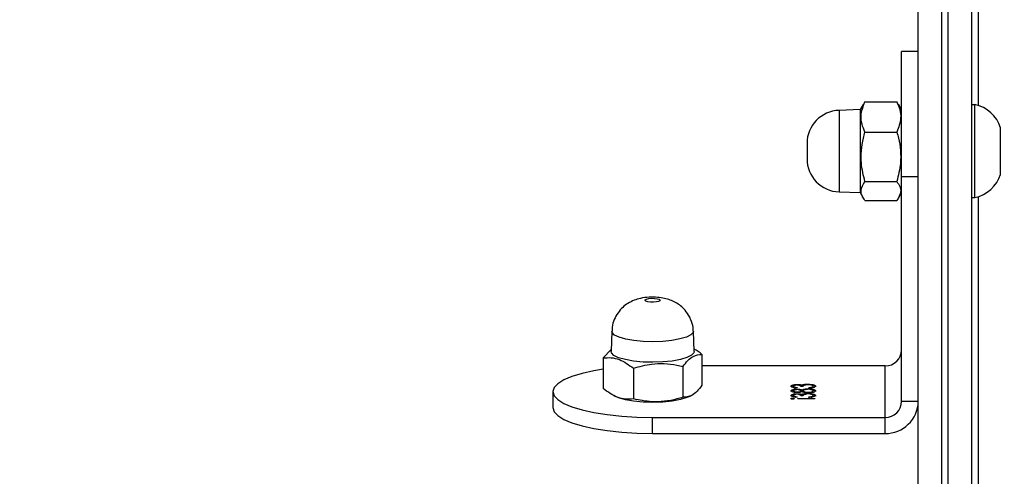
# Model space of a CAD drawing. Units: centimetres. Extents: x -1563 to 1131, y -2520 to -1089.
# Drawn here: x 69 to 84, y -1985 to -1979 of the extents above; entities that cross this region are included whole.
import ezdxf

# ---------------------------------------------------------------- set-up
doc = ezdxf.new("R2010")
doc.units = ezdxf.units.CM
doc.layers.add('VP-DIM', color=7, linetype='Continuous')
doc.layers.add('VP-EQ', color=7, linetype='Continuous', true_color=0x8a3492)
doc.dimstyles.new('ISO-25', dxfattribs={"dimtxt": 2.5, "dimasz": 2.5, "dimexe": 1.25, "dimexo": 0.625, "dimtad": 1, "dimtxsty": 'Standard', "dimcen": 2.5, "dimadec": 0, "dimazin": 0, "dimtfac": 1, "dimtmove": 0, "dimatfit": 3, "dimfxl": 1, "dimarcsym": 0})

# ---------------------------------------------------------------- blocks, each defined once
blk = doc.blocks.new('*D85')
at = {"layer": 'Defpoints', "color": 0}
for p in [(576.86, -1202.547), (576.86, -1908.198), (-515.414, -2054.389)]:
    blk.add_point(p, dxfattribs=at)
at = {"layer": 'VP-DIM', "color": 0, "lineweight": -2}
for p, q in [((-515.414, -1272.547), (-515.414, -1182.547)), ((576.86, -1272.547), (576.86, -1182.547)), ((-495.414, -1202.547), (-10.943, -1202.547)), ((556.86, -1202.547), (72.39, -1202.547))]:
    blk.add_line(p, q, dxfattribs=at)
at = {"layer": 'VP-DIM', "color": 0}
for points in [[(-495.414, -1199.213), (-495.414, -1205.88), (-515.414, -1202.547)], [(556.86, -1205.88), (556.86, -1199.213), (576.86, -1202.547)]]:
    blk.add_solid(points, dxfattribs=at)
at = {"layer": 'VP-DIM', "color": 0, "insert": (30.723, -1202.547), "char_height": 20, "attachment_point": 5}
blk.add_mtext('1095', dxfattribs=at)
blk = doc.blocks.new('*D86')
at = {"layer": 'Defpoints', "color": 0}
for p in [(776.86, -1108.612), (776.86, -1931.098), (-678.637, -2132.813)]:
    blk.add_point(p, dxfattribs=at)
at = {"layer": 'VP-DIM', "color": 0, "lineweight": -2}
for p, q in [((-678.637, -1178.612), (-678.637, -1088.612)), ((776.86, -1178.612), (776.86, -1088.612)), ((-658.637, -1108.612), (5.778, -1108.612)), ((756.86, -1108.612), (92.445, -1108.612))]:
    blk.add_line(p, q, dxfattribs=at)
at = {"layer": 'VP-DIM', "color": 0}
for points in [[(-658.637, -1105.278), (-658.637, -1111.945), (-678.637, -1108.612)], [(756.86, -1111.945), (756.86, -1105.278), (776.86, -1108.612)]]:
    blk.add_solid(points, dxfattribs=at)
at = {"layer": 'VP-DIM', "color": 0, "insert": (49.112, -1108.612), "char_height": 20, "attachment_point": 5}
blk.add_mtext('1455', dxfattribs=at)
blk = doc.blocks.new('*D89')
at = {"layer": 'Defpoints', "color": 0}
for p in [(-175.304, -1508.224), (366.328, -2317.912), (1005.967, -2317.912)]:
    blk.add_point(p, dxfattribs=at)
at = {"layer": 'VP-DIM', "color": 0, "lineweight": -2}
for p, q in [((935.967, -1508.224), (1025.967, -1508.224)), ((1005.967, -1528.224), (1005.967, -1878.721)), ((1005.967, -2297.912), (1005.967, -1945.388)), ((935.967, -2317.912), (1025.967, -2317.912))]:
    blk.add_line(p, q, dxfattribs=at)
at = {"layer": 'VP-DIM', "color": 0}
for points in [[(1009.3, -1528.224), (1002.633, -1528.224), (1005.967, -1508.224)], [(1002.633, -2297.912), (1009.3, -2297.912), (1005.967, -2317.912)]]:
    blk.add_solid(points, dxfattribs=at)
at = {"layer": 'VP-DIM', "color": 0, "insert": (1005.967, -1912.055), "char_height": 20, "attachment_point": 5, "rotation": 90}
blk.add_mtext('815', dxfattribs=at)
blk = doc.blocks.new('*D91')
at = {"layer": 'Defpoints', "color": 0}
for p in [(-70.278, -1304.612), (344.063, -2519.904), (1110.86, -2519.904)]:
    blk.add_point(p, dxfattribs=at)
at = {"layer": 'VP-DIM', "color": 0, "lineweight": -2}
for p, q in [((1040.86, -1304.612), (1130.86, -1304.612)), ((1110.86, -1324.612), (1110.86, -1869.076)), ((1110.86, -2499.904), (1110.86, -1949.076)), ((1040.86, -2519.904), (1130.86, -2519.904))]:
    blk.add_line(p, q, dxfattribs=at)
at = {"layer": 'VP-DIM', "color": 0}
for points in [[(1114.194, -1324.612), (1107.527, -1324.612), (1110.86, -1304.612)], [(1107.527, -2499.904), (1114.194, -2499.904), (1110.86, -2519.904)]]:
    blk.add_solid(points, dxfattribs=at)
at = {"layer": 'VP-DIM', "color": 0, "insert": (1110.86, -1909.076), "char_height": 20, "attachment_point": 5, "rotation": 90}
blk.add_mtext('1215', dxfattribs=at)
blk = doc.blocks.new('1731S2__')
at = {"color": 7, "linetype": 'Continuous', "lineweight": 25}
for p, q in [((8914.65, 1163.71), (8914.65, 1440.52)), ((8918.15, 1440.06), (8918.15, 1163.25)), ((8919.15, 1163.25), (8919.15, 1440.06)), ((8922.65, 1369.72), (8922.65, 1163.71)), ((8923.65, 1335.44), (8923.65, 1283.61)), ((8914.65, 1291.75), (8912.15, 1291.75)), ((8906.36, 1283.79), (8905.9, 1282.99)), ((8906.62, 1284.18), (8906.39, 1283.78)), ((8906.62, 1284.18), (8911.42, 1284.18)), ((8911.6, 1283.78), (8911.42, 1284.18)), ((8912.15, 1282.99), (8911.67, 1283.82)), ((8923.15, 1283.74), (8922.65, 1283.74)), ((8905.9, 1282.99), (8902.72, 1282.88)), ((8906.62, 1279.62), (8911.42, 1279.62)), ((8906.62, 1272.17), (8911.42, 1272.17)), ((8914.65, 1272.87), (8912.15, 1272.87)), ((8912.15, 1239.05), (8912.15, 1272.87)), ((8902.72, 1270.6), (8905.9, 1270.49)), ((8905.9, 1270.49), (8906.36, 1269.69)), ((8911.67, 1269.66), (8912.15, 1270.49)), ((8906.62, 1269.3), (8911.42, 1269.3)), ((8922.65, 1269.74), (8923.15, 1269.74)), ((8923.65, 1269.87), (8923.65, 1218.05)), ((8868.51, 1249.64), (8868.4, 1246.57)), ((8880.9, 1246.57), (8880.79, 1249.64)), ((8868.41, 1246.86), (8867.21, 1245.6)), ((8867.21, 1245.6), (8867.21, 1240.97)), ((8882.09, 1246.11), (8882.09, 1241.48)), ((8871.78, 1244.06), (8871.78, 1239.43)), ((8879.22, 1244.32), (8879.22, 1239.68)), ((8909.65, 1244.4), (8882.09, 1244.4)), ((8909.65, 1236.64), (8909.65, 1244.4)), ((8895.86, 1241.25), (8895.86, 1241.34)), ((8896.4, 1241.15), (8896.4, 1241.07)), ((8896.41, 1241.51), (8896.41, 1241.61)), ((8896.41, 1240.81), (8896.41, 1240.91)), ((8897.34, 1241.29), (8896.98, 1241.29)), ((8897.13, 1241.4), (8897.13, 1241.5)), ((8897.14, 1240.69), (8897.14, 1240.78)), ((8897.43, 1241.5), (8897.43, 1241.6)), ((8897.43, 1241.5), (8897.72, 1241.54)), ((8898.05, 1241.57), (8898.05, 1241.65)), ((8898.07, 1240.87), (8898.07, 1240.96)), ((8898.15, 1241.04), (8898.15, 1241.12)), ((8898.49, 1241.06), (8898.63, 1241.09)), ((8898.63, 1241.09), (8898.63, 1241.19)), ((8898.79, 1240.79), (8898.79, 1240.89)), ((8898.82, 1241.25), (8898.82, 1241.34)), ((8859.64, 1240.52), (8859.64, 1238.11)), ((8868.77, 1239.94), (8869.11, 1239.77)), ((8880.19, 1239.77), (8880.45, 1239.9)), ((8895.72, 1239.44), (8895.72, 1239.54)), ((8895.86, 1240.55), (8895.86, 1240.65)), ((8895.86, 1239.85), (8895.86, 1239.95)), ((8896.4, 1240.37), (8896.4, 1240.47)), ((8896.4, 1239.76), (8896.4, 1239.68)), ((8896.41, 1240.12), (8896.41, 1240.21)), ((8896.53, 1239.51), (8899.09, 1239.51)), ((8896.53, 1239.42), (8896.53, 1239.51)), ((8899.09, 1239.42), (8896.53, 1239.42)), ((8896.98, 1240.56), (8896.98, 1240.65)), ((8897.34, 1239.9), (8896.98, 1239.9)), ((8897.13, 1240.01), (8897.13, 1240.11)), ((8897.34, 1240.56), (8897.34, 1240.65)), ((8897.43, 1240.11), (8897.43, 1240.21)), ((8897.43, 1240.11), (8897.72, 1240.15)), ((8898.05, 1240.18), (8898.05, 1240.26)), ((8898.11, 1240.34), (8898.11, 1240.42)), ((8898.15, 1239.64), (8898.15, 1239.73)), ((8898.49, 1239.67), (8898.63, 1239.7)), ((8898.63, 1239.7), (8898.63, 1239.8)), ((8898.82, 1240.55), (8898.82, 1240.65)), ((8898.82, 1239.85), (8898.82, 1239.95)), ((8899.09, 1239.51), (8899.09, 1239.42)), ((8914.65, 1239.05), (8912.15, 1239.05)), ((8874.64, 1236.64), (8909.65, 1236.64)), ((8874.64, 1234.22), (8874.64, 1236.64)), ((8909.65, 1234.22), (8909.65, 1236.64)), ((8874.64, 1234.22), (8909.65, 1234.22))]:
    blk.add_line(p, q, dxfattribs=at)
at = {"color": 7, "linetype": 'Continuous', "lineweight": 25, "flags": 128}
for points in [[(8912.15, 1272.87), (8912.15, 1275.18), (8912.15, 1277.53), (8912.15, 1279.87), (8912.15, 1282.12), (8912.15, 1284.25), (8912.15, 1286.19), (8912.15, 1287.9), (8912.15, 1289.33), (8912.15, 1290.45), (8912.15, 1291.24), (8912.15, 1291.67), (8912.15, 1291.75)], [(8923.15, 1275.83), (8923.15, 1277.4), (8923.15, 1278.93), (8923.15, 1280.36), (8923.15, 1281.6), (8923.15, 1282.6), (8923.15, 1283.31), (8923.15, 1283.68), (8923.15, 1283.74)], [(8905.9, 1282.99), (8905.9, 1282.94), (8905.9, 1282.56), (8905.9, 1281.85), (8905.9, 1280.84), (8905.9, 1279.59), (8905.9, 1278.18), (8905.9, 1276.68), (8905.9, 1275.19), (8905.9, 1273.78), (8905.9, 1272.55), (8905.9, 1271.56), (8905.9, 1270.88), (8905.9, 1270.53), (8905.9, 1270.49)], [(8927.05, 1276.29), (8927.05, 1277.44), (8927.05, 1278.51), (8927.05, 1279.4), (8927.05, 1280), (8927.05, 1280.24), (8927.05, 1280.24)], [(8897.9, 1277.89), (8897.9, 1277.88), (8897.9, 1277.73), (8897.9, 1277.44), (8897.9, 1277.04), (8897.9, 1276.59), (8897.9, 1276.17), (8897.9, 1275.84), (8897.9, 1275.64), (8897.9, 1275.6)], [(8923.15, 1269.74), (8923.15, 1269.77), (8923.15, 1270.09), (8923.15, 1270.75), (8923.15, 1271.7), (8923.15, 1272.91), (8923.15, 1274.31), (8923.15, 1275.83)], [(8927.05, 1273.24), (8927.05, 1273.27), (8927.05, 1273.59), (8927.05, 1274.25), (8927.05, 1275.18), (8927.05, 1276.29)], [(8875.78, 1254.32), (8875.75, 1254.21), (8875.56, 1254.11), (8875.22, 1254.03), (8874.8, 1253.99), (8874.35, 1254), (8873.95, 1254.05), (8873.66, 1254.14), (8873.52, 1254.25), (8873.55, 1254.36), (8873.74, 1254.47), (8874.08, 1254.54), (8874.5, 1254.58), (8874.94, 1254.57), (8875.34, 1254.52), (8875.64, 1254.43), (8875.78, 1254.32)], [(8880.9, 1246.57), (8880.86, 1246.38), (8880.51, 1246), (8879.83, 1245.65), (8878.84, 1245.36), (8877.61, 1245.13), (8876.21, 1244.99), (8874.71, 1244.94), (8873.21, 1244.98), (8871.8, 1245.12), (8870.55, 1245.34), (8869.54, 1245.63), (8868.83, 1245.97), (8868.45, 1246.35), (8868.4, 1246.57)], [(8867.21, 1243.89), (8865.83, 1243.66), (8864.04, 1243.27), (8862.51, 1242.8), (8861.28, 1242.28), (8860.38, 1241.72), (8859.83, 1241.13), (8859.64, 1240.52), (8859.83, 1239.91), (8860.38, 1239.32), (8861.28, 1238.76), (8862.51, 1238.24), (8864.04, 1237.78), (8865.83, 1237.38), (8867.83, 1237.06), (8870.01, 1236.83), (8872.3, 1236.69), (8874.64, 1236.64)], [(8880.19, 1239.77), (8879.83, 1239.62), (8878.84, 1239.32), (8877.61, 1239.1), (8876.21, 1238.95), (8874.71, 1238.9), (8873.21, 1238.95), (8871.8, 1239.08), (8870.55, 1239.3), (8869.54, 1239.59), (8869.11, 1239.77)], [(8859.64, 1238.11), (8859.83, 1237.5), (8860.38, 1236.91), (8861.28, 1236.34), (8862.51, 1235.82), (8864.04, 1235.36), (8865.83, 1234.97), (8867.83, 1234.65), (8870.01, 1234.41), (8872.3, 1234.27), (8874.64, 1234.22)]]:
    blk.add_lwpolyline(points, dxfattribs=at)
at = {"color": 8, "linetype": 'Continuous', "lineweight": 25, "flags": 128}
for points in [[(8902.72, 1282.88), (8902.72, 1282.83), (8902.72, 1282.46), (8902.72, 1281.76), (8902.72, 1280.77), (8902.72, 1279.54), (8902.72, 1278.15), (8902.72, 1276.68), (8902.72, 1275.21), (8902.72, 1273.84), (8902.72, 1272.63), (8902.72, 1271.66), (8902.72, 1270.98), (8902.72, 1270.64), (8902.72, 1270.6)], [(8880.79, 1249.64), (8880.75, 1249.45), (8880.41, 1249.08), (8879.74, 1248.74), (8878.77, 1248.45), (8877.56, 1248.23), (8876.18, 1248.09), (8874.71, 1248.04), (8873.24, 1248.08), (8871.85, 1248.21), (8870.62, 1248.42), (8869.63, 1248.71), (8868.93, 1249.05), (8868.56, 1249.42), (8868.51, 1249.64)]]:
    blk.add_lwpolyline(points, dxfattribs=at)
at = {"color": 7, "linetype": 'Continuous', "lineweight": 25}
for centre, radius, start, end in [((8922.08, 1278.63), 5.23, 18, 78.1881), ((8902.9, 1277.89), 5, 92, 180), ((8902.9, 1275.6), 5, 180, 268), ((8922.08, 1274.86), 5.23, 281.8119, 342), ((8909.69, 1246.86), 2.46, 269.0143, 358.9987), ((8909.69, 1239.1), 2.46, 269.02, 358.993), ((8909.73, 1239.14), 4.92, 269.0282, 358.9876)]:
    blk.add_arc(centre, radius, start, end, dxfattribs=at)
for points, knots in [([(8906.62, 1279.62), (8906.46, 1280.01), (8906.12, 1280.81), (8905.93, 1282.37), (8906.36, 1283.48), (8906.62, 1284.18)], [0, 0, 0, 0, 0.26486, 0.535494, 1, 1, 1, 1]), ([(8911.42, 1284.18), (8911.59, 1283.79), (8911.93, 1282.99), (8912.11, 1281.43), (8911.69, 1280.32), (8911.42, 1279.62)], [0, 0, 0, 0, 0.26486, 0.53545, 1, 1, 1, 1]), ([(8906.62, 1272.17), (8906.4, 1273.08), (8906.02, 1274.6), (8906.03, 1276.82), (8906.29, 1278.39), (8906.54, 1279.31), (8906.62, 1279.62)], [0, 0, 0, 0, 0.368942, 0.618846, 0.875478, 1, 1, 1, 1]), ([(8911.42, 1279.62), (8911.51, 1279.31), (8911.76, 1278.4), (8912.02, 1276.83), (8912.03, 1274.61), (8911.65, 1273.08), (8911.42, 1272.17)], [0, 0, 0, 0, 0.124534, 0.374748, 0.631055, 1, 1, 1, 1]), ([(8906.62, 1269.3), (8906.46, 1269.55), (8906.12, 1270.05), (8905.93, 1271.03), (8906.36, 1271.73), (8906.62, 1272.17)], [0, 0, 0, 0, 0.26485, 0.535464, 1, 1, 1, 1]), ([(8911.42, 1272.17), (8911.59, 1271.93), (8911.93, 1271.42), (8912.11, 1270.44), (8911.69, 1269.74), (8911.42, 1269.3)], [0, 0, 0, 0, 0.2648598, 0.5354736, 1, 1, 1, 1]), ([(8880.24, 1251.76), (8880.02, 1252.12), (8879.64, 1252.75), (8878.88, 1253.46), (8878.13, 1253.97), (8877.31, 1254.34), (8876.4, 1254.6), (8875.34, 1254.75), (8874.1, 1254.77), (8872.92, 1254.62), (8871.86, 1254.3), (8870.95, 1253.85), (8870.11, 1253.22), (8869.4, 1252.4), (8868.85, 1251.39), (8868.55, 1250.44), (8868.55, 1249.84), (8868.55, 1249.64)], [0, 0, 0, 0, 0.079745, 0.13977, 0.19793, 0.254449, 0.313406, 0.383255, 0.462154, 0.548073, 0.6121, 0.679957, 0.743091, 0.812456, 0.885811, 0.961384, 1, 1, 1, 1]), ([(8880.75, 1249.64), (8880.75, 1249.83), (8880.76, 1250.42), (8880.53, 1251.13), (8880.3, 1251.63), (8880.24, 1251.76)], [0, 0, 0, 0, 0.257093, 0.796884, 1, 1, 1, 1]), ([(8882.09, 1246.11), (8881.69, 1246.44), (8881.3, 1246.76), (8880.89, 1246.94), (8880.89, 1246.95)], [0, 0, 0, 0, 0.99313, 1, 1, 1, 1]), ([(8867.21, 1245.6), (8867.6, 1245.63), (8868.41, 1245.69), (8869.96, 1245.34), (8871.07, 1244.56), (8871.78, 1244.06)], [0, 0, 0, 0, 0.264852, 0.535449, 1, 1, 1, 1]), ([(8879.22, 1244.32), (8879.47, 1244.63), (8879.97, 1245.27), (8880.95, 1246.06), (8881.65, 1246.09), (8882.09, 1246.11)], [0, 0, 0, 0, 0.2648694, 0.5354549, 1, 1, 1, 1]), ([(8871.78, 1244.06), (8872.68, 1244.31), (8874.2, 1244.72), (8876.42, 1244.79), (8877.99, 1244.6), (8878.92, 1244.39), (8879.22, 1244.32)], [0, 0, 0, 0, 0.36896, 0.618842, 0.875454, 1, 1, 1, 1]), ([(8871.78, 1239.43), (8871.38, 1239.4), (8870.58, 1239.35), (8869.02, 1239.69), (8867.91, 1240.47), (8867.21, 1240.97)], [0, 0, 0, 0, 0.2648564, 0.5354591, 1, 1, 1, 1]), ([(8882.09, 1241.48), (8881.84, 1241.16), (8881.34, 1240.52), (8880.36, 1239.73), (8879.66, 1239.7), (8879.22, 1239.68)], [0, 0, 0, 0, 0.264878, 0.53546, 1, 1, 1, 1]), ([(8895.5, 1241.34), (8895.51, 1241.38), (8895.54, 1241.45), (8895.77, 1241.54), (8896.07, 1241.6), (8896.3, 1241.6), (8896.41, 1241.61)], [0, 0, 0, 0, 0.2801061, 0.5598571, 0.7800649, 1, 1, 1, 1]), ([(8895.5, 1241.25), (8895.51, 1241.28), (8895.54, 1241.36), (8895.77, 1241.44), (8895.98, 1241.49), (8896.1, 1241.49), (8896.11, 1241.49)], [0, 0, 0, 0, 0.351367, 0.702289, 0.97852, 1, 1, 1, 1]), ([(8896.4, 1241.07), (8896.26, 1241.08), (8895.99, 1241.1), (8895.69, 1241.17), (8895.52, 1241.26), (8895.51, 1241.31), (8895.5, 1241.34)], [0, 0, 0, 0, 0.280305, 0.559599, 0.779709, 1, 1, 1, 1]), ([(8895.5, 1240.65), (8895.51, 1240.69), (8895.54, 1240.76), (8895.77, 1240.85), (8896.08, 1240.9), (8896.3, 1240.91), (8896.41, 1240.91)], [0, 0, 0, 0, 0.279901, 0.559603, 0.780055, 1, 1, 1, 1]), ([(8895.5, 1240.56), (8895.51, 1240.59), (8895.54, 1240.67), (8895.78, 1240.75), (8895.98, 1240.79), (8896.1, 1240.8), (8896.1, 1240.8)], [0, 0, 0, 0, 0.354428, 0.708602, 0.987581, 1, 1, 1, 1]), ([(8896.41, 1241.53), (8896.31, 1241.52), (8896.13, 1241.51), (8895.9, 1241.44), (8895.87, 1241.38), (8895.86, 1241.34)], [0, 0, 0, 0, 0.278927, 0.560124, 1, 1, 1, 1]), ([(8895.86, 1241.34), (8895.86, 1241.32), (8895.88, 1241.27), (8896.05, 1241.2), (8896.27, 1241.17), (8896.4, 1241.15)], [0, 0, 0, 0, 0.280628, 0.5605, 1, 1, 1, 1]), ([(8895.86, 1241.25), (8895.86, 1241.22), (8895.88, 1241.18), (8896, 1241.12), (8896.13, 1241.1), (8896.17, 1241.09)], [0, 0, 0, 0, 0.385826, 0.770097, 1, 1, 1, 1]), ([(8896.39, 1240.83), (8896.3, 1240.82), (8896.12, 1240.81), (8895.89, 1240.75), (8895.87, 1240.69), (8895.86, 1240.65)], [0, 0, 0, 0, 0.279055, 0.559859, 1, 1, 1, 1]), ([(8896.98, 1240.65), (8896.97, 1240.68), (8896.95, 1240.72), (8896.81, 1240.78), (8896.61, 1240.82), (8896.47, 1240.83), (8896.39, 1240.83)], [0, 0, 0, 0, 0.280288, 0.560133, 0.780244, 1, 1, 1, 1]), ([(8896.41, 1241.61), (8896.49, 1241.61), (8896.65, 1241.6), (8896.92, 1241.57), (8897.05, 1241.53), (8897.13, 1241.5)], [0, 0, 0, 0, 0.2807289, 0.56082, 1, 1, 1, 1]), ([(8896.98, 1241.29), (8896.96, 1241.34), (8896.93, 1241.42), (8896.73, 1241.5), (8896.55, 1241.52), (8896.46, 1241.52), (8896.41, 1241.53)], [0, 0, 0, 0, 0.499403, 0.749025, 0.874502, 1, 1, 1, 1]), ([(8896.41, 1240.91), (8896.49, 1240.91), (8896.67, 1240.9), (8896.94, 1240.86), (8897.06, 1240.81), (8897.14, 1240.78)], [0, 0, 0, 0, 0.28026, 0.560108, 1, 1, 1, 1]), ([(8896.69, 1241.5), (8896.75, 1241.49), (8896.93, 1241.47), (8897.05, 1241.43), (8897.13, 1241.4)], [0, 0, 0, 0, 0.333875, 1, 1, 1, 1]), ([(8896.74, 1240.79), (8896.79, 1240.78), (8896.97, 1240.76), (8897.07, 1240.72), (8897.14, 1240.69)], [0, 0, 0, 0, 0.29563, 1, 1, 1, 1]), ([(8897.13, 1241.5), (8897.17, 1241.52), (8897.25, 1241.56), (8897.37, 1241.59), (8897.43, 1241.6)], [0, 0, 0, 0, 0.559904, 1, 1, 1, 1]), ([(8897.13, 1241.4), (8897.17, 1241.43), (8897.25, 1241.46), (8897.37, 1241.49), (8897.43, 1241.5)], [0, 0, 0, 0, 0.5598818, 1, 1, 1, 1]), ([(8897.14, 1240.78), (8897.26, 1240.83), (8897.43, 1240.9), (8897.8, 1240.95), (8897.98, 1240.96), (8898.07, 1240.96)], [0, 0, 0, 0, 0.558246, 0.779026, 1, 1, 1, 1]), ([(8897.14, 1240.69), (8897.25, 1240.74), (8897.39, 1240.8), (8897.64, 1240.83), (8897.68, 1240.84)], [0, 0, 0, 0, 0.833488, 1, 1, 1, 1]), ([(8898.08, 1241.57), (8898.02, 1241.57), (8897.89, 1241.57), (8897.67, 1241.54), (8897.37, 1241.46), (8897.35, 1241.36), (8897.34, 1241.29)], [0, 0, 0, 0, 0.1255334, 0.2511916, 0.500484, 1, 1, 1, 1]), ([(8898.07, 1240.88), (8897.96, 1240.87), (8897.72, 1240.86), (8897.49, 1240.8), (8897.36, 1240.73), (8897.34, 1240.68), (8897.34, 1240.65)], [0, 0, 0, 0, 0.278359, 0.558441, 0.779068, 1, 1, 1, 1]), ([(8897.43, 1241.6), (8897.53, 1241.62), (8897.72, 1241.65), (8897.95, 1241.65), (8898.05, 1241.65)], [0, 0, 0, 0, 0.559435, 1, 1, 1, 1]), ([(8898.05, 1241.65), (8898.22, 1241.65), (8898.56, 1241.63), (8898.94, 1241.55), (8899.15, 1241.45), (8899.17, 1241.38), (8899.18, 1241.34)], [0, 0, 0, 0, 0.279198, 0.558765, 0.779232, 1, 1, 1, 1]), ([(8898.07, 1240.96), (8898.22, 1240.95), (8898.48, 1240.95), (8898.7, 1240.91), (8898.79, 1240.89)], [0, 0, 0, 0, 0.559332, 1, 1, 1, 1]), ([(8898.82, 1240.65), (8898.81, 1240.68), (8898.79, 1240.74), (8898.61, 1240.82), (8898.36, 1240.87), (8898.17, 1240.87), (8898.07, 1240.88)], [0, 0, 0, 0, 0.28064, 0.559955, 0.780067, 1, 1, 1, 1]), ([(8898.82, 1241.34), (8898.81, 1241.37), (8898.79, 1241.44), (8898.61, 1241.51), (8898.36, 1241.56), (8898.17, 1241.57), (8898.08, 1241.57)], [0, 0, 0, 0, 0.28062, 0.560056, 0.780291, 1, 1, 1, 1]), ([(8899.18, 1241.34), (8899.16, 1241.3), (8899.14, 1241.22), (8898.87, 1241.12), (8898.51, 1241.06), (8898.27, 1241.05), (8898.15, 1241.04)], [0, 0, 0, 0, 0.279898, 0.558961, 0.779292, 1, 1, 1, 1]), ([(8898.15, 1241.12), (8898.25, 1241.13), (8898.43, 1241.14), (8898.57, 1241.18), (8898.63, 1241.19)], [0, 0, 0, 0, 0.560974, 1, 1, 1, 1]), ([(8898.46, 1240.84), (8898.47, 1240.84), (8898.6, 1240.83), (8898.7, 1240.81), (8898.79, 1240.79)], [0, 0, 0, 0, 0.108386, 1, 1, 1, 1]), ([(8898.5, 1241.53), (8898.52, 1241.53), (8898.7, 1241.52), (8898.94, 1241.45), (8899.15, 1241.35), (8899.17, 1241.28), (8899.18, 1241.24)], [0, 0, 0, 0, 0.0309808, 0.4068637, 0.7031541, 1, 1, 1, 1]), ([(8898.63, 1241.19), (8898.69, 1241.22), (8898.8, 1241.26), (8898.81, 1241.32), (8898.82, 1241.34)], [0, 0, 0, 0, 0.558961, 1, 1, 1, 1]), ([(8898.63, 1241.09), (8898.69, 1241.12), (8898.8, 1241.17), (8898.81, 1241.22), (8898.82, 1241.25)], [0, 0, 0, 0, 0.558454, 1, 1, 1, 1]), ([(8898.79, 1240.89), (8898.92, 1240.85), (8899.15, 1240.78), (8899.17, 1240.69), (8899.18, 1240.65)], [0, 0, 0, 0, 0.557702, 1, 1, 1, 1]), ([(8898.79, 1240.79), (8898.92, 1240.75), (8899.15, 1240.68), (8899.17, 1240.59), (8899.18, 1240.55)], [0, 0, 0, 0, 0.557702, 1, 1, 1, 1]), ([(8879.22, 1239.68), (8878.92, 1239.59), (8878.01, 1239.32), (8876.43, 1239.01), (8874.22, 1238.93), (8872.68, 1239.24), (8871.78, 1239.43)], [0, 0, 0, 0, 0.124527, 0.374732, 0.631046, 1, 1, 1, 1]), ([(8895.45, 1239.46), (8895.46, 1239.47), (8895.47, 1239.5), (8895.54, 1239.52), (8895.63, 1239.54), (8895.69, 1239.54), (8895.72, 1239.54)], [0, 0, 0, 0, 0.279973, 0.559705, 0.779783, 1, 1, 1, 1]), ([(8895.72, 1239.39), (8895.68, 1239.39), (8895.6, 1239.39), (8895.51, 1239.41), (8895.46, 1239.44), (8895.46, 1239.46), (8895.45, 1239.46)], [0, 0, 0, 0, 0.279048, 0.558842, 0.779231, 1, 1, 1, 1]), ([(8896.4, 1240.39), (8896.26, 1240.39), (8895.98, 1240.41), (8895.68, 1240.48), (8895.52, 1240.57), (8895.51, 1240.62), (8895.5, 1240.65)], [0, 0, 0, 0, 0.278894, 0.558488, 0.779191, 1, 1, 1, 1]), ([(8895.5, 1239.95), (8895.51, 1239.99), (8895.54, 1240.06), (8895.77, 1240.15), (8896.07, 1240.2), (8896.3, 1240.21), (8896.41, 1240.21)], [0, 0, 0, 0, 0.280115, 0.559875, 0.78009, 1, 1, 1, 1]), ([(8895.5, 1239.85), (8895.51, 1239.89), (8895.54, 1239.96), (8895.77, 1240.05), (8895.98, 1240.09), (8896.1, 1240.1), (8896.11, 1240.1)], [0, 0, 0, 0, 0.351121, 0.702145, 0.978329, 1, 1, 1, 1]), ([(8896.4, 1239.68), (8896.26, 1239.69), (8895.99, 1239.71), (8895.69, 1239.78), (8895.52, 1239.86), (8895.51, 1239.92), (8895.5, 1239.95)], [0, 0, 0, 0, 0.280209, 0.559685, 0.779763, 1, 1, 1, 1]), ([(8895.52, 1239.42), (8895.53, 1239.42), (8895.55, 1239.43), (8895.63, 1239.44), (8895.69, 1239.44), (8895.72, 1239.44)], [0, 0, 0, 0, 0.1901831, 0.5955441, 1, 1, 1, 1]), ([(8895.72, 1239.54), (8895.76, 1239.54), (8895.85, 1239.54), (8895.93, 1239.51), (8895.98, 1239.49), (8895.99, 1239.47), (8895.99, 1239.46)], [0, 0, 0, 0, 0.278962, 0.558933, 0.779581, 1, 1, 1, 1]), ([(8895.99, 1239.46), (8895.99, 1239.45), (8895.98, 1239.43), (8895.91, 1239.41), (8895.82, 1239.39), (8895.76, 1239.39), (8895.72, 1239.39)], [0, 0, 0, 0, 0.2797885, 0.5595551, 0.7796982, 1, 1, 1, 1]), ([(8895.72, 1239.44), (8895.77, 1239.44), (8895.84, 1239.44), (8895.9, 1239.42), (8895.92, 1239.42)], [0, 0, 0, 0, 0.5284866, 1, 1, 1, 1]), ([(8895.86, 1240.65), (8895.86, 1240.62), (8895.88, 1240.58), (8896, 1240.52), (8896.18, 1240.48), (8896.33, 1240.47), (8896.4, 1240.47)], [0, 0, 0, 0, 0.280572, 0.560706, 0.78065, 1, 1, 1, 1]), ([(8895.86, 1240.55), (8895.86, 1240.53), (8895.88, 1240.48), (8895.97, 1240.43), (8896.06, 1240.41), (8896.07, 1240.41)], [0, 0, 0, 0, 0.45596, 0.9102458, 1, 1, 1, 1]), ([(8896.41, 1240.13), (8896.31, 1240.13), (8896.13, 1240.12), (8895.9, 1240.05), (8895.87, 1239.99), (8895.86, 1239.95)], [0, 0, 0, 0, 0.278789, 0.560061, 1, 1, 1, 1]), ([(8895.86, 1239.95), (8895.86, 1239.93), (8895.88, 1239.88), (8896.05, 1239.8), (8896.27, 1239.78), (8896.4, 1239.76)], [0, 0, 0, 0, 0.28057, 0.560385, 1, 1, 1, 1]), ([(8895.86, 1239.85), (8895.86, 1239.83), (8895.88, 1239.78), (8896, 1239.73), (8896.13, 1239.71), (8896.17, 1239.7)], [0, 0, 0, 0, 0.385831, 0.770019, 1, 1, 1, 1]), ([(8896.4, 1240.47), (8896.49, 1240.47), (8896.68, 1240.48), (8896.86, 1240.54), (8896.96, 1240.59), (8896.97, 1240.63), (8896.98, 1240.65)], [0, 0, 0, 0, 0.27786, 0.558237, 0.779097, 1, 1, 1, 1]), ([(8897.14, 1240.52), (8897.04, 1240.48), (8896.9, 1240.43), (8896.6, 1240.39), (8896.47, 1240.39), (8896.4, 1240.39)], [0, 0, 0, 0, 0.557634, 0.779014, 1, 1, 1, 1]), ([(8896.41, 1240.21), (8896.49, 1240.21), (8896.65, 1240.21), (8896.92, 1240.18), (8897.05, 1240.13), (8897.13, 1240.11)], [0, 0, 0, 0, 0.2803574, 0.5606494, 1, 1, 1, 1]), ([(8896.98, 1239.9), (8896.96, 1239.95), (8896.93, 1240.03), (8896.73, 1240.1), (8896.55, 1240.13), (8896.45, 1240.13), (8896.41, 1240.13)], [0, 0, 0, 0, 0.499313, 0.749034, 0.874525, 1, 1, 1, 1]), ([(8896.69, 1240.1), (8896.75, 1240.1), (8896.93, 1240.08), (8897.05, 1240.04), (8897.13, 1240.01)], [0, 0, 0, 0, 0.333744, 1, 1, 1, 1]), ([(8896.71, 1240.41), (8896.77, 1240.42), (8896.87, 1240.45), (8896.96, 1240.5), (8896.97, 1240.54), (8896.98, 1240.56)], [0, 0, 0, 0, 0.318649, 0.659038, 1, 1, 1, 1]), ([(8897.13, 1240.11), (8897.17, 1240.13), (8897.25, 1240.17), (8897.37, 1240.19), (8897.43, 1240.21)], [0, 0, 0, 0, 0.559722, 1, 1, 1, 1]), ([(8897.13, 1240.01), (8897.17, 1240.03), (8897.25, 1240.07), (8897.37, 1240.1), (8897.43, 1240.11)], [0, 0, 0, 0, 0.559722, 1, 1, 1, 1]), ([(8898.1, 1240.34), (8897.98, 1240.34), (8897.75, 1240.35), (8897.38, 1240.41), (8897.23, 1240.48), (8897.14, 1240.52)], [0, 0, 0, 0, 0.279941, 0.559936, 1, 1, 1, 1]), ([(8897.34, 1240.65), (8897.35, 1240.62), (8897.37, 1240.56), (8897.56, 1240.48), (8897.82, 1240.43), (8898.01, 1240.43), (8898.11, 1240.42)], [0, 0, 0, 0, 0.280179, 0.560182, 0.780351, 1, 1, 1, 1]), ([(8897.34, 1240.56), (8897.35, 1240.53), (8897.37, 1240.46), (8897.52, 1240.4), (8897.65, 1240.37), (8897.68, 1240.37)], [0, 0, 0, 0, 0.436295, 0.871586, 1, 1, 1, 1]), ([(8898.08, 1240.18), (8898.02, 1240.18), (8897.89, 1240.17), (8897.67, 1240.15), (8897.37, 1240.06), (8897.35, 1239.96), (8897.34, 1239.9)], [0, 0, 0, 0, 0.12552, 0.251149, 0.500529, 1, 1, 1, 1]), ([(8897.43, 1240.21), (8897.53, 1240.22), (8897.72, 1240.25), (8897.95, 1240.26), (8898.05, 1240.26)], [0, 0, 0, 0, 0.559294, 1, 1, 1, 1]), ([(8898.05, 1240.26), (8898.22, 1240.25), (8898.56, 1240.24), (8898.94, 1240.16), (8899.15, 1240.05), (8899.17, 1239.98), (8899.18, 1239.95)], [0, 0, 0, 0, 0.279311, 0.558843, 0.779242, 1, 1, 1, 1]), ([(8898.82, 1239.95), (8898.81, 1239.98), (8898.79, 1240.04), (8898.61, 1240.12), (8898.36, 1240.17), (8898.17, 1240.18), (8898.08, 1240.18)], [0, 0, 0, 0, 0.280652, 0.560256, 0.780229, 1, 1, 1, 1]), ([(8899.18, 1240.65), (8899.17, 1240.6), (8899.15, 1240.52), (8898.86, 1240.41), (8898.49, 1240.35), (8898.23, 1240.35), (8898.1, 1240.34)], [0, 0, 0, 0, 0.2806043, 0.5593448, 0.7798945, 1, 1, 1, 1]), ([(8898.11, 1240.42), (8898.22, 1240.43), (8898.46, 1240.44), (8898.77, 1240.52), (8898.8, 1240.6), (8898.82, 1240.65)], [0, 0, 0, 0, 0.2798629, 0.5602842, 1, 1, 1, 1]), ([(8899.18, 1239.95), (8899.16, 1239.91), (8899.14, 1239.82), (8898.87, 1239.72), (8898.51, 1239.67), (8898.27, 1239.65), (8898.15, 1239.64)], [0, 0, 0, 0, 0.279857, 0.558979, 0.779198, 1, 1, 1, 1]), ([(8898.15, 1239.73), (8898.25, 1239.73), (8898.43, 1239.75), (8898.57, 1239.78), (8898.63, 1239.8)], [0, 0, 0, 0, 0.560974, 1, 1, 1, 1]), ([(8898.48, 1240.36), (8898.56, 1240.38), (8898.78, 1240.43), (8898.8, 1240.5), (8898.82, 1240.55)], [0, 0, 0, 0, 0.350314, 1, 1, 1, 1]), ([(8898.5, 1240.13), (8898.52, 1240.13), (8898.7, 1240.12), (8898.94, 1240.06), (8899.15, 1239.96), (8899.17, 1239.89), (8899.18, 1239.85)], [0, 0, 0, 0, 0.031037, 0.406821, 0.703335, 1, 1, 1, 1]), ([(8898.63, 1239.8), (8898.69, 1239.82), (8898.8, 1239.87), (8898.81, 1239.92), (8898.82, 1239.95)], [0, 0, 0, 0, 0.558859, 1, 1, 1, 1]), ([(8898.63, 1239.7), (8898.69, 1239.73), (8898.8, 1239.77), (8898.81, 1239.83), (8898.82, 1239.85)], [0, 0, 0, 0, 0.558961, 1, 1, 1, 1])]:
    blk.add_open_spline(points, degree=3, knots=knots, dxfattribs=at)
blk = doc.blocks.new('1731S2_2D__')
at = {"layer": 'VP-EQ', "color": 0, "xscale": 0.1, "yscale": 0.1, "zscale": 0.1}
blk.add_blockref('1731S2__', (2918.563, -2506.556), dxfattribs=at)

msp = doc.modelspace()

# ---------------------------------------------------------------- block references
at = {"layer": 'VP-EQ', "color": 0}
msp.add_blockref('1731S2_2D__', (-3727.751, 398.386), dxfattribs=at)

# ---------------------------------------------------------------- dimensions: what is measured, and where the dimension line sits
at = {"layer": 'VP-DIM', "color": 0}
dim = msp.add_linear_dim(base=(776.86, -1108.612), p1=(-678.637, -2132.813), p2=(776.86, -1931.098), dimstyle='ISO-25', override={"dimtxt": 20, "dimasz": 20, "dimexe": 20, "dimexo": 50, "dimgap": 10, "dimtad": 0, "dimdec": 0, "dimzin": 1, "dimadec": 2, "dimfxl": 70, "dimfxlon": 1, "dimtzin": 1}, dxfattribs=at)
dim.commit()
dim.dimension.update_dxf_attribs({"geometry": '*D86', "text_midpoint": (49.112, -1108.612)})
dim = msp.add_linear_dim(base=(576.86, -1202.547), p1=(-515.414, -2054.389), p2=(576.86, -1908.198), text='1095', dimstyle='ISO-25', override={"dimtxt": 20, "dimasz": 20, "dimexe": 20, "dimexo": 50, "dimgap": 10, "dimtad": 0, "dimdec": 0, "dimzin": 1, "dimadec": 2, "dimfxl": 70, "dimfxlon": 1, "dimtzin": 1}, dxfattribs=at)
dim.commit()
dim.dimension.update_dxf_attribs({"geometry": '*D85', "text_midpoint": (30.723, -1202.547)})
dim = msp.add_linear_dim(base=(1110.86, -2519.904), p1=(-70.278, -1304.612), p2=(344.063, -2519.904), angle=90, dimstyle='ISO-25', override={"dimtxt": 20, "dimasz": 20, "dimexe": 20, "dimexo": 50, "dimgap": 10, "dimtad": 0, "dimdec": 0, "dimzin": 1, "dimadec": 2, "dimfxl": 70, "dimfxlon": 1, "dimtzin": 1}, dxfattribs=at)
dim.commit()
dim.dimension.update_dxf_attribs({"geometry": '*D91', "text_midpoint": (1110.86, -1909.076), "dimtype": 160})
dim = msp.add_linear_dim(base=(1005.967, -2317.912), p1=(-175.304, -1508.224), p2=(366.328, -2317.912), angle=90, text='815', dimstyle='ISO-25', override={"dimtxt": 20, "dimasz": 20, "dimexe": 20, "dimexo": 50, "dimgap": 10, "dimtad": 0, "dimdec": 0, "dimzin": 1, "dimadec": 2, "dimfxl": 70, "dimfxlon": 1, "dimtzin": 1}, dxfattribs=at)
dim.commit()
dim.dimension.update_dxf_attribs({"geometry": '*D89', "text_midpoint": (1005.967, -1912.055), "dimtype": 160})

doc.saveas('drawing.dxf')
